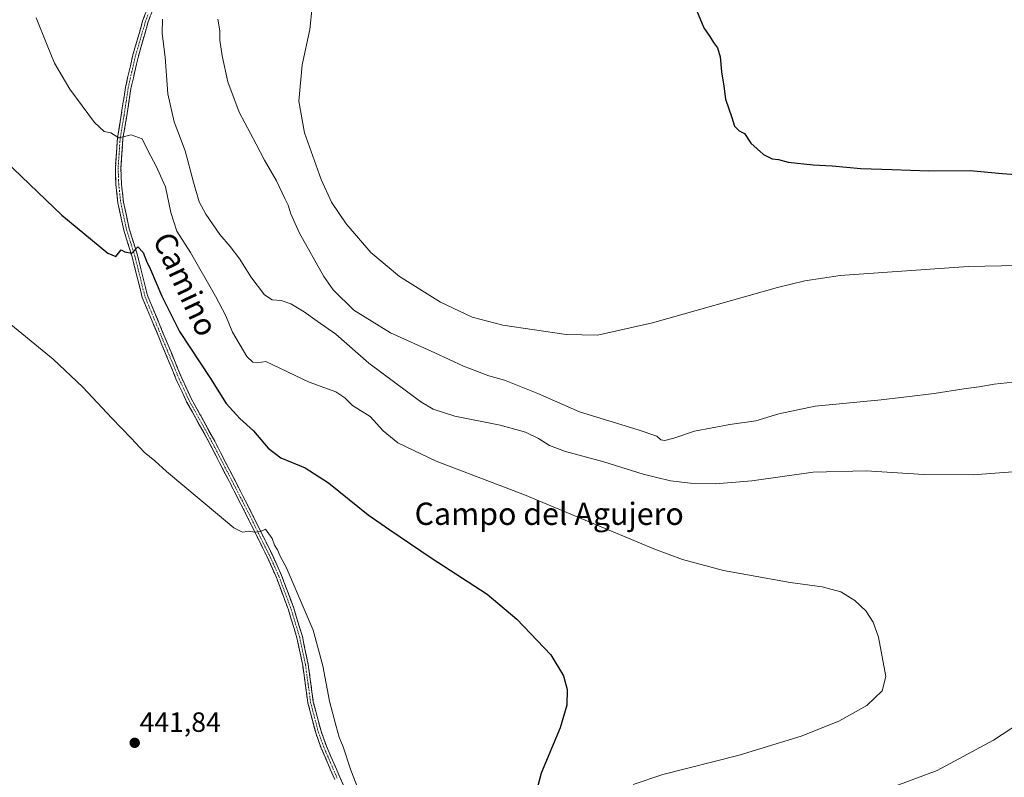
# Model space of a CAD drawing. Units: metres. Extents: x 638195 to 641662, y 4727500 to 4729882.
# Drawn here: x 638452 to 638806, y 4727909 to 4728181 of the extents above; entities that cross this region are included whole.
import ezdxf
from ezdxf.enums import TextEntityAlignment as Align

# ---------------------------------------------------------------- set-up
doc = ezdxf.new("R2010")
doc.units = ezdxf.units.M
doc.header["$MEASUREMENT"] = 0
doc.linetypes.add('TRAZO_Y_PUNTO', pattern=[1, 0.5, -0.25, 0, -0.25])
doc.linetypes.add('TRAZOSX2', pattern=[1.5, 1, -0.5])
for name, color, linetype, lineweight in [('Camino', 19, 'TRAZOSX2', 0), ('Camino Cxs', 19, 'Continuous', 0), ('Camino eje', 19, 'TRAZO_Y_PUNTO', 0), ('Carátula', 7, 'Continuous', 5), ('Curva de nivel maestra', 36, 'Continuous', 30), ('Curva de nivel normal', 36, 'Continuous', 0), ('Punto de cota en terreno', 7, 'Continuous', 0), ('Rótulo de punto de cota en terreno', 19, 'Continuous', 0), ('Texto cartográfico', 19, 'Continuous', 0)]:
    doc.layers.add(name, color=color, linetype=linetype, lineweight=lineweight)
doc.styles.add('Arial', font='txt', dxfattribs={"height": 0.2})

# ---------------------------------------------------------------- blocks, each defined once
blk = doc.blocks.new('*U199')
at = {"layer": 'Curva de nivel normal', "color": 36, "linetype": 'Continuous', "lineweight": 0}
blk.add_polyline3d([(638458.15, 4728181.44, 455), (638462.18, 4728171.52, 455), (638464.75, 4728165.12, 455), (638470.24, 4728155.79, 455), (638479.1, 4728143.82, 455), (638482.66, 4728140.55, 455), (638484.99, 4728140.04, 455), (638487.86, 4728138.24, 455), (638492.31, 4728139.36, 455), (638496.24, 4728137.95, 455), (638498.46, 4728133.51, 455), (638501.33, 4728128.06, 455), (638502.88, 4728124.6, 455), (638504.62, 4728120.7, 455), (638506.59, 4728111.44, 455), (638508.76, 4728104.71, 455), (638513.6, 4728097.14, 455), (638522.59, 4728081.38, 455), (638526.27, 4728074.32, 455), (638528.7, 4728068.5, 455), (638533.81, 4728059.67, 455), (638536.06, 4728057.71, 455), (638537.52, 4728057.46, 455), (638540.72, 4728057.98, 455), (638556.24, 4728050.52, 455), (638565.78, 4728047.06, 455), (638569.03, 4728044.88, 455), (638571.81, 4728042.09, 455), (638578.14, 4728038.14, 455), (638582.85, 4728033.04, 455), (638588.12, 4728028.68, 455), (638601.91, 4728022.12, 455), (638633.57, 4728010, 455), (638680.13, 4727990.67, 455), (638690.41, 4727986.8, 455), (638705.14, 4727982.84, 455), (638729.02, 4727978.55, 455), (638740.51, 4727976.94, 455), (638747.27, 4727975.17, 455), (638752.33, 4727972.12, 455), (638756.21, 4727968.34, 455), (638758.87, 4727964.33, 455), (638760.82, 4727958.94, 455), (638763.38, 4727944.74, 455), (638762.05, 4727939.61, 455), (638756.58, 4727934.38, 455), (638746.5, 4727928.69, 455), (638733.02, 4727923.32, 455), (638710.69, 4727916.55, 455), (638683.36, 4727909.6, 455), (638672.7, 4727905.95, 455)], dxfattribs=at)
blk = doc.blocks.new('*U202')
at = {"layer": 'Curva de nivel normal', "color": 36, "linetype": 'Continuous', "lineweight": 0}
blk.add_polyline3d([(638557.29, 4728185.31, 470), (638556.46, 4728177.24, 470), (638553.75, 4728164.45, 470), (638552.53, 4728151.45, 470), (638554.55, 4728140.12, 470), (638560.61, 4728123.32, 470), (638564.31, 4728115.16, 470), (638569.56, 4728107.36, 470), (638578.38, 4728097.06, 470), (638588.68, 4728088.43, 470), (638603.44, 4728079.2, 470), (638614.8, 4728073.88, 470), (638625.88, 4728071.03, 470), (638648.54, 4728067.63, 470), (638659.83, 4728067.38, 470), (638679.54, 4728071.86, 470), (638724.48, 4728084.47, 470), (638734.35, 4728086.92, 470), (638747.02, 4728088.76, 470), (638793.01, 4728092.11, 470), (638816.98, 4728092.57, 470)], dxfattribs=at)
blk = doc.blocks.new('*U204')
at = {"layer": 'Curva de nivel normal', "color": 36, "linetype": 'Continuous', "lineweight": 0}
for points in [[(638503.62, 4728180.95, 460), (638503.42, 4728175.8, 460), (638504.55, 4728167.23, 460), (638505.42, 4728154.04, 460), (638507.75, 4728144.08, 460), (638511.76, 4728133.55, 460), (638514.65, 4728122.35, 460), (638516.76, 4728115.32, 460), (638519.16, 4728110.9, 460), (638524.17, 4728103.58, 460), (638527.87, 4728099.28, 460), (638531.29, 4728094.7, 460), (638535.3, 4728088.38, 460), (638540.18, 4728081.82, 460), (638543.01, 4728080.04, 460), (638546.23, 4728079.87, 460), (638549.68, 4728078.62, 460), (638554.47, 4728075.71, 460), (638559.09, 4728072.4, 460), (638565.79, 4728067.75, 460), (638577.67, 4728057.27, 460), (638596.34, 4728043.39, 460), (638600.75, 4728040.8, 460), (638608.54, 4728038.27, 460), (638624.87, 4728035.08, 460), (638633.92, 4728032.54, 460), (638638.67, 4728030.32, 460), (638642.64, 4728027.76, 460), (638648.36, 4728025.64, 460), (638662.12, 4728021.88, 460), (638676.25, 4728017.4, 460), (638686.1, 4728015.02, 460), (638693.26, 4728014.19, 460), (638702.27, 4728013.99, 460), (638715.31, 4728015.09, 460), (638737.34, 4728018.12, 460), (638756.38, 4728018.6, 460), (638777.13, 4728017.32, 460), (638794.85, 4728017.2, 460), (638815.39, 4728018.75, 460)], [(638817.29, 4727931.79, 460), (638802.07, 4727921.84, 460), (638781.91, 4727911.03, 460), (638757.08, 4727901.72, 460)]]:
    blk.add_polyline3d(points, dxfattribs=at)
blk = doc.blocks.new('*U207')
at = {"layer": 'Curva de nivel maestra', "color": 36, "linetype": 'Continuous', "lineweight": 30}
blk.add_polyline3d([(638693.41, 4728189.2, 475), (638698.03, 4728177.78, 475), (638700.24, 4728174.62, 475), (638701.55, 4728172.51, 475), (638702.92, 4728170.57, 475), (638703.9, 4728167.33, 475), (638704.41, 4728162.02, 475), (638705.26, 4728156.8, 475), (638705.87, 4728152.16, 475), (638708.12, 4728145.54, 475), (638709.02, 4728142.45, 475), (638710.69, 4728140.78, 475), (638712.6, 4728139.78, 475), (638714.87, 4728136.34, 475), (638719.48, 4728132.33, 475), (638722.61, 4728130.71, 475), (638724.84, 4728130.46, 475), (638728.36, 4728129.56, 475), (638737.27, 4728128.56, 475), (638744.1, 4728128.27, 475), (638754.49, 4728127.2, 475), (638765.75, 4728126.92, 475), (638778.93, 4728126.47, 475), (638793.76, 4728126.58, 475), (638805.26, 4728125.46, 475), (638816.89, 4728124.67, 475)], dxfattribs=at)
blk = doc.blocks.new('*U209')
at = {"layer": 'Curva de nivel maestra', "color": 36, "linetype": 'Continuous', "lineweight": 30}
blk.add_polyline3d([(638429.67, 4728146.54, 450), (638467.41, 4728110.47, 450), (638483.97, 4728096.87, 450), (638486.74, 4728095.64, 450), (638488.71, 4728098.02, 450), (638489.97, 4728097.27, 450), (638492.54, 4728096.8, 450), (638494.73, 4728099.17, 450), (638496.57, 4728097.1, 450), (638497.77, 4728093.95, 450), (638499.26, 4728090.98, 450), (638503.34, 4728081.41, 450), (638509.63, 4728068.66, 450), (638520.79, 4728051.83, 450), (638526.42, 4728042.84, 450), (638531.36, 4728037.44, 450), (638536.24, 4728032.99, 450), (638541.48, 4728026.77, 450), (638546.12, 4728023.35, 450), (638554.77, 4728019.72, 450), (638563.17, 4728014.36, 450), (638577.42, 4728002.9, 450), (638585.27, 4727997.4, 450), (638600.12, 4727987.42, 450), (638620.15, 4727974.38, 450), (638630.83, 4727965.4, 450), (638643.13, 4727952.58, 450), (638647.58, 4727944.97, 450), (638648.93, 4727940.08, 450), (638648.82, 4727934.49, 450), (638646.41, 4727926.29, 450), (638639.57, 4727910.02, 450), (638635.4, 4727894.17, 450)], dxfattribs=at)
blk = doc.blocks.new('5PATER')
at = {"layer": 'Carátula', "linetype": 'Continuous', "lineweight": 5}
h = blk.add_hatch(color=250, dxfattribs=at)
edge = h.paths.add_edge_path()
edge.add_ellipse((0, 0.01), major_axis=(-1.33, -1.34), ratio=0.999422, start_angle=0, end_angle=360)

msp = doc.modelspace()

# ---------------------------------------------------------------- linework, layer by layer
at = {"layer": 'Camino', "color": 19, "linetype": 'TRAZOSX2', "lineweight": 0}
for points in [[(638565.42, 4727907.8), (638560.6, 4727918.97), (638558.59, 4727924.5), (638555.78, 4727935.31), (638553.94, 4727948.76), (638551.87, 4727958.6), (638548.81, 4727968.68), (638544.47, 4727980.34), (638541.37, 4727987.23), (638533.66, 4728002.89), (638520.57, 4728028.34), (638512.24, 4728043.48), (638508.65, 4728051.13), (638496.3, 4728080.97), (638492.65, 4728095.56), (638489.67, 4728105.08), (638487.56, 4728114.88), (638486.82, 4728121.54), (638486.63, 4728127.43), (638487.36, 4728138.25), (638488.75, 4728146.46), (638490.26, 4728156.36), (638492.94, 4728168.12), (638496.42, 4728180.15), (638498.33, 4728185.52)], [(638500.19, 4728184.8), (638498.32, 4728179.53), (638494.88, 4728167.62), (638492.22, 4728155.98), (638490.73, 4728146.14), (638489.34, 4728138.01), (638488.63, 4728127.39), (638488.82, 4728121.68), (638489.54, 4728115.2), (638491.61, 4728105.58), (638494.57, 4728096.1), (638498.2, 4728081.59), (638510.49, 4728051.93), (638514.02, 4728044.38), (638522.33, 4728029.28), (638535.44, 4728003.79), (638543.17, 4727988.09), (638546.33, 4727981.1), (638550.71, 4727969.32), (638553.81, 4727959.1), (638555.92, 4727949.1), (638557.74, 4727935.69), (638560.51, 4727925.1), (638562.46, 4727919.71), (638567.26, 4727908.6), (638576.1, 4727888.83)]]:
    msp.add_lwpolyline(points, dxfattribs=at)
at = {"layer": 'Camino Cxs', "color": 19, "linetype": 'Continuous', "lineweight": 0}
for points in [[(638565.42, 4727907.8, 443.93), (638563.81, 4727911.52, 443.82), (638562.21, 4727915.25, 443.74), (638560.6, 4727918.97, 443.78), (638559.6, 4727921.74, 443.7), (638558.59, 4727924.5, 443.61), (638557.65, 4727928.1, 443.56), (638556.72, 4727931.71, 443.66), (638555.78, 4727935.31, 443.72), (638555.17, 4727939.79, 443.77), (638554.55, 4727944.28, 443.84), (638553.94, 4727948.76, 443.89), (638553.25, 4727952.04, 443.9), (638552.56, 4727955.32, 443.96), (638551.87, 4727958.6, 444.09), (638550.85, 4727961.96, 444.16), (638549.83, 4727965.32, 444.19), (638548.81, 4727968.68, 444.18), (638547.36, 4727972.57, 444.29), (638545.92, 4727976.45, 444.43), (638544.47, 4727980.34, 444.49), (638542.92, 4727983.79, 444.54), (638541.37, 4727987.23, 444.68), (638539.44, 4727991.15, 444.74), (638537.52, 4727995.06, 444.82), (638535.59, 4727998.98, 445.07), (638533.66, 4728002.89, 445.13), (638531.48, 4728007.13, 445.33), (638529.3, 4728011.37, 445.46), (638527.12, 4728015.62, 445.63), (638524.93, 4728019.86, 445.74), (638522.75, 4728024.1, 445.94), (638520.57, 4728028.34, 446.13), (638518.49, 4728032.13, 446.25), (638516.41, 4728035.91, 446.53), (638514.32, 4728039.7, 446.69), (638512.24, 4728043.48, 446.94), (638510.45, 4728047.31, 447.16), (638508.65, 4728051.13, 447.24), (638506.89, 4728055.39, 447.52), (638505.12, 4728059.66, 447.69), (638503.36, 4728063.92, 447.83), (638501.59, 4728068.18, 448.17), (638499.83, 4728072.44, 448.34), (638498.06, 4728076.71, 448.6), (638496.3, 4728080.97, 448.93), (638495.39, 4728084.62, 449.11), (638494.48, 4728088.27, 449.29), (638493.56, 4728091.91, 449.58), (638492.65, 4728095.56, 449.89), (638491.16, 4728100.32, 450.26), (638489.67, 4728105.08, 450.6), (638488.97, 4728108.35, 450.89), (638488.26, 4728111.61, 451.41), (638487.56, 4728114.88, 451.91), (638487.19, 4728118.21, 452.34), (638486.82, 4728121.54, 452.86), (638486.73, 4728124.49, 453.33), (638486.63, 4728127.43, 453.77), (638486.87, 4728131.04, 454.11), (638487.12, 4728134.64, 454.42), (638487.36, 4728138.25, 454.81), (638488.06, 4728142.36, 455.4), (638488.75, 4728146.46, 455.83), (638489.25, 4728149.76, 456.11), (638489.76, 4728153.06, 456.4), (638490.26, 4728156.36, 456.72), (638491.15, 4728160.28, 457.14), (638492.05, 4728164.2, 457.51), (638492.94, 4728168.12, 457.69), (638494.1, 4728172.13, 458.04), (638495.26, 4728176.14, 458.39), (638496.42, 4728180.15, 458.74), (638497.38, 4728182.84, 458.98)], [(638499.26, 4728182.17, 459.1), (638498.32, 4728179.53, 458.92), (638497.17, 4728175.56, 458.57), (638496.03, 4728171.59, 458.13), (638494.88, 4728167.62, 457.84), (638493.99, 4728163.74, 457.71), (638493.11, 4728159.86, 457.31), (638492.22, 4728155.98, 456.89), (638491.48, 4728151.06, 456.33), (638490.73, 4728146.14, 455.91), (638490.04, 4728142.08, 455.42), (638489.34, 4728138.01, 454.76), (638489.1, 4728134.47, 454.33), (638488.87, 4728130.93, 454.01), (638488.63, 4728127.39, 453.67), (638488.73, 4728124.54, 453.27), (638488.82, 4728121.68, 452.87), (638489.18, 4728118.44, 452.44), (638489.54, 4728115.2, 451.93), (638490.58, 4728110.39, 451.13), (638491.61, 4728105.58, 450.61), (638493.09, 4728100.84, 450.27), (638494.57, 4728096.1, 449.87), (638495.78, 4728091.26, 449.48), (638496.99, 4728086.43, 449.31), (638498.2, 4728081.59, 449.09), (638499.96, 4728077.35, 448.63), (638501.71, 4728073.12, 448.45), (638503.47, 4728068.88, 448.33), (638505.22, 4728064.64, 447.89), (638506.98, 4728060.4, 447.74), (638508.73, 4728056.17, 447.41), (638510.49, 4728051.93, 447.12), (638512.26, 4728048.16, 447.17), (638514.02, 4728044.38, 446.88), (638516.1, 4728040.61, 446.7), (638518.18, 4728036.83, 446.51), (638520.25, 4728033.06, 446.23), (638522.33, 4728029.28, 446.2), (638524.52, 4728025.03, 445.95), (638526.7, 4728020.78, 445.76), (638528.89, 4728016.54, 445.61), (638531.07, 4728012.29, 445.44), (638533.26, 4728008.04, 445.41), (638535.44, 4728003.79, 445.17), (638537.37, 4727999.87, 445.12), (638539.31, 4727995.94, 444.86), (638541.24, 4727992.02, 444.75), (638543.17, 4727988.09, 444.88), (638544.75, 4727984.6, 444.63), (638546.33, 4727981.1, 444.5), (638547.79, 4727977.17, 444.6), (638549.25, 4727973.25, 444.34), (638550.71, 4727969.32, 444.26), (638551.74, 4727965.91, 444.27), (638552.78, 4727962.51, 444.24), (638553.81, 4727959.1, 444.12), (638554.51, 4727955.77, 444.02), (638555.22, 4727952.43, 443.98), (638555.92, 4727949.1, 443.99), (638556.53, 4727944.63, 443.92), (638557.13, 4727940.16, 443.91), (638557.74, 4727935.69, 443.89), (638558.66, 4727932.16, 443.84), (638559.59, 4727928.63, 443.56), (638560.51, 4727925.1, 443.66), (638561.49, 4727922.41, 443.77), (638562.46, 4727919.71, 443.86), (638564.06, 4727916.01, 443.83), (638565.66, 4727912.3, 443.9), (638567.26, 4727908.6, 444.02), (638569.03, 4727904.65, 444)]]:
    msp.add_polyline3d(points, dxfattribs=at)
at = {"layer": 'Camino eje', "color": 19, "linetype": 'TRAZO_Y_PUNTO', "lineweight": 0}
msp.add_lwpolyline([(638498.31, 4728182.48), (638497.37, 4728179.84), (638495.63, 4728173.83), (638493.91, 4728167.87), (638492.58, 4728162.05), (638491.24, 4728156.17), (638490.49, 4728151.22), (638489.74, 4728146.3), (638489.05, 4728142.24), (638488.35, 4728138.13), (638487.99, 4728132.72), (638487.63, 4728127.41), (638487.73, 4728124.47), (638487.82, 4728121.61), (638488.55, 4728115.04), (638490.64, 4728105.33), (638492.13, 4728100.57), (638493.61, 4728095.83), (638497.25, 4728081.28), (638503.43, 4728066.36), (638509.57, 4728051.53), (638511.34, 4728047.76), (638513.13, 4728043.93), (638521.45, 4728028.81), (638534.55, 4728003.34), (638542.27, 4727987.66), (638543.82, 4727984.22), (638545.4, 4727980.72), (638547.59, 4727974.83), (638549.76, 4727969), (638552.84, 4727958.85), (638553.9, 4727953.85), (638554.93, 4727948.93), (638555.84, 4727942.23), (638556.76, 4727935.5), (638558.17, 4727930.1), (638559.55, 4727924.8), (638560.56, 4727922.04), (638561.53, 4727919.34), (638563.94, 4727913.76), (638566.34, 4727908.2)], dxfattribs=at)
at = {"layer": 'Curva de nivel normal', "color": 36, "linetype": 'Continuous', "lineweight": 0}
for points in [[(638809.17, 4728050.52, 465), (638802.33, 4728049.78, 465), (638796.94, 4728048.77, 465), (638791.39, 4728048.16, 465), (638780.82, 4728046.48, 465), (638770.86, 4728045.28, 465), (638761.73, 4728044.14, 465), (638738, 4728041.9, 465), (638724.94, 4728039.16, 465), (638716.69, 4728036.56, 465), (638707.43, 4728035.35, 465), (638694.64, 4728032.89, 465), (638687.25, 4728030.4, 465), (638683.97, 4728029.51, 465), (638682.63, 4728029.77, 465), (638681.17, 4728031.06, 465), (638674.48, 4728033.34, 465), (638653.37, 4728039.88, 465), (638638.38, 4728046.4, 465), (638626.39, 4728051.16, 465), (638620.78, 4728052.79, 465), (638616.73, 4728054.36, 465), (638611.72, 4728056.22, 465), (638601.4, 4728061, 465), (638585.47, 4728068.22, 465), (638572.25, 4728076.33, 465), (638564.92, 4728083.7, 465), (638561.47, 4728088.42, 465), (638552.76, 4728104.01, 465), (638549.63, 4728110.92, 465), (638548.72, 4728114.12, 465), (638547.46, 4728116.53, 465), (638544.47, 4728122.87, 465), (638540.18, 4728130.25, 465), (638537.24, 4728135.97, 465), (638531.12, 4728147.52, 465), (638527.02, 4728158.41, 465), (638525, 4728167.73, 465), (638524.21, 4728173.34, 465), (638524.1, 4728176.67, 465), (638523.46, 4728180.88, 465)], [(638445.02, 4728074.46, 445), (638464.31, 4728058.71, 445), (638474.9, 4728048.75, 445), (638485.34, 4728037.61, 445), (638492.34, 4728030.41, 445), (638496.94, 4728025.35, 445), (638500.82, 4728022.22, 445), (638504.98, 4728018.38, 445), (638529.22, 4727998.19, 445), (638532.28, 4727996.56, 445), (638534.67, 4727996.93, 445), (638536.65, 4727996.62, 445), (638538.71, 4727996.8, 445), (638540.6, 4727997.69, 445), (638542.92, 4727994.35, 445), (638543.85, 4727991.94, 445), (638544.9, 4727990.32, 445), (638545.84, 4727987.94, 445), (638547.93, 4727984.02, 445), (638557.66, 4727961.35, 445), (638561.22, 4727948.58, 445), (638563.51, 4727935.88, 445), (638565.87, 4727927.28, 445), (638566.99, 4727922.91, 445), (638568.41, 4727919.49, 445), (638571.27, 4727911.12, 445), (638576.68, 4727896.98, 445)]]:
    msp.add_polyline3d(points, dxfattribs=at)

# ---------------------------------------------------------------- block references
at = {"layer": 'Curva de nivel maestra', "color": 36, "linetype": 'Continuous', "lineweight": 30}
for name in ['*U207', '*U209']:
    msp.add_blockref(name, (0, 0), dxfattribs=at)
at = {"layer": 'Curva de nivel normal', "color": 36, "linetype": 'Continuous', "lineweight": 0}
for name in ['*U202', '*U204', '*U199']:
    msp.add_blockref(name, (0, 0), dxfattribs=at)
at = {"layer": 'Punto de cota en terreno', "linetype": 'Continuous', "lineweight": 0}
msp.add_blockref('5PATER', (638493.58, 4727920.93, 441.84), dxfattribs=at)

# ---------------------------------------------------------------- texts
at = {"layer": 'Rótulo de punto de cota en terreno', "color": 19, "linetype": 'Continuous', "lineweight": 0, "style": 'Arial'}
msp.add_text('441,84', height=7, dxfattribs=at).set_placement((638495.34, 4727922.69), align=Align.BOTTOM_LEFT)
at = {"layer": 'Texto cartográfico', "color": 19, "linetype": 'Continuous', "lineweight": 0, "style": 'Arial'}
msp.add_text('Camino', height=8, rotation=-64.9495, dxfattribs=at).set_placement((638511.85, 4728085.7), align=Align.MIDDLE_CENTER)
msp.add_text('Campo del Agujero', height=8, dxfattribs=at).set_placement((638642.49, 4728003.22), align=Align.MIDDLE_CENTER)

doc.saveas('drawing.dxf')
